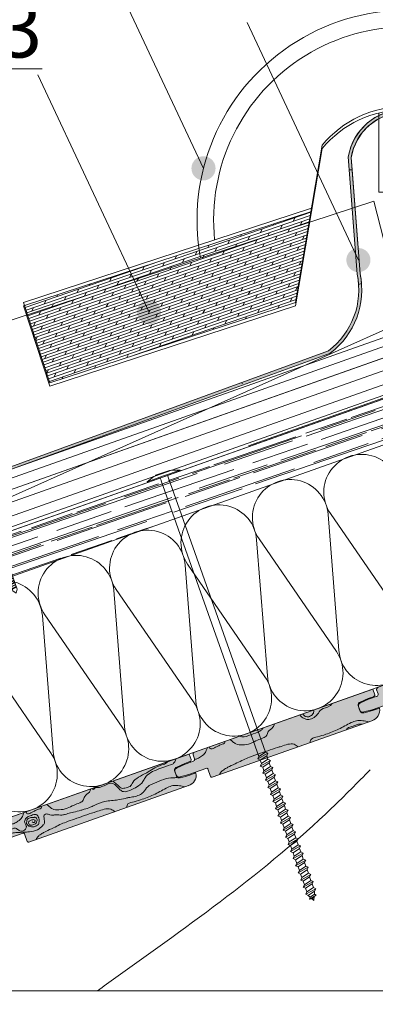
# Model space of a CAD drawing. Units: millimetres. Extents: x 554 to 769, y 34 to 208.
# Drawn here: x 653 to 669, y 106 to 150 of the extents above; entities that cross this region are included whole.
import ezdxf

# ---------------------------------------------------------------- set-up
doc = ezdxf.new("R2010")
doc.units = ezdxf.units.MM
doc.layers.get('0').update_dxf_attribs({"lineweight": 0})
doc.layers.add('CORTE', color=7, linetype='Continuous', lineweight=0, true_color=0xd75133)
doc.layers.add('ONDUTHERM', color=7, linetype='Continuous', lineweight=0, true_color=0xed8e12)
for name, color, linetype, lineweight in [('Estructura madera', 32, 'Continuous', 0), ('fijaciones', 7, 'Continuous', 0), ('ondufilm', 30, 'Continuous', 0), ('Onduline bajo teja', 1, 'Continuous', 0), ('Poliestireno extruido', 30, 'Continuous', 0), ('SECCION', 252, 'Continuous', 0), ('TEJA', 12, 'Continuous', 0)]:
    doc.layers.add(name, color=color, linetype=linetype, lineweight=lineweight)
doc.styles.add('ONDULINE', font='ISOCP')

# ---------------------------------------------------------------- blocks, each defined once
blk = doc.blocks.new('A$C0F2B6E7B')
at = {"layer": 'fijaciones', "linetype": 'ByBlock'}
for p, q in [((0.033, -0.164), (0, 0)), ((-0.343, -0.409), (0.131, -0.229)), ((-0.278, -0.311), (-0.343, -0.409)), ((-0.343, -0.409), (-0.245, -0.474)), ((-0.278, -0.311), (-0.311, -0.147)), ((-0.278, -0.311), (0.033, -0.164)), ((-0.245, -0.474), (0.065, -0.327)), ((0.033, -0.164), (0.131, -0.229)), ((0.131, -0.229), (0.065, -0.327))]:
    blk.add_line(p, q, dxfattribs=at)
blk = doc.blocks.new('A$C457374C1')
at = {"layer": 'fijaciones', "linetype": 'ByBlock', "lineweight": 0}
for p, q in [((-0.43, 0.08), (-0.765, -0.112)), ((-0.765, -0.112), (-0.008, 0.04)), ((-0.757, -0.151), (0, 0)), ((-0.032, 0.159), (-0.43, 0.08)), ((-0.354, 0.111), (-0.354, 0.111)), ((-0.351, 0.116), (0.279, 0.242)), ((-0.034, 0.171), (-0.349, 0.108)), ((-0.032, 0.159), (-0.151, 0.136)), ((-0.034, 0.171), (0.281, 0.234)), ((-0.032, 0.159), (0.367, 0.239)), ((-0.032, 0.159), (0.088, 0.183)), ((0.749, 0.191), (-0.008, 0.04)), ((0.757, 0.151), (0, 0)), ((0.284, 0.239), (0.284, 0.239)), ((0.367, 0.239), (0.749, 0.191)), ((0.757, 0.151), (0.749, 0.191)), ((0.757, 0.151), (0.757, 0.151)), ((-0.757, -0.151), (-0.765, -0.112)), ((2.391, -12.805), (-0.138, -0.16)), ((2.701, -12.658), (0.178, -0.041)), ((2.325, -12.903), (2.799, -12.723)), ((2.391, -12.805), (2.325, -12.903)), ((2.325, -12.903), (2.423, -12.968)), ((2.391, -12.805), (2.701, -12.658)), ((2.423, -12.968), (2.734, -12.821)), ((2.456, -13.132), (2.423, -12.968)), ((2.456, -13.132), (2.423, -12.968)), ((2.456, -13.132), (2.767, -12.985)), ((2.701, -12.658), (2.799, -12.723)), ((2.799, -12.723), (2.734, -12.821)), ((2.767, -12.985), (2.734, -12.821)), ((2.767, -12.985), (2.734, -12.821)), ((2.767, -12.985), (2.865, -13.05)), ((2.391, -13.23), (2.865, -13.05)), ((2.456, -13.132), (2.391, -13.23)), ((2.391, -13.23), (2.489, -13.295)), ((2.456, -13.557), (2.93, -13.377)), ((2.521, -13.459), (2.456, -13.557)), ((2.489, -13.295), (2.799, -13.148)), ((2.521, -13.459), (2.489, -13.295)), ((2.521, -13.459), (2.489, -13.295)), ((2.521, -13.459), (2.832, -13.312)), ((2.865, -13.05), (2.799, -13.148)), ((2.832, -13.312), (2.799, -13.148)), ((2.832, -13.312), (2.799, -13.148)), ((2.832, -13.312), (2.93, -13.377)), ((2.93, -13.377), (2.865, -13.475)), ((2.456, -13.557), (2.554, -13.622)), ((2.521, -13.884), (2.995, -13.704)), ((2.587, -13.786), (2.521, -13.884)), ((2.521, -13.884), (2.619, -13.949)), ((2.554, -13.622), (2.865, -13.475)), ((2.587, -13.786), (2.554, -13.622)), ((2.587, -13.786), (2.554, -13.622)), ((2.587, -13.786), (2.897, -13.639)), ((2.619, -13.949), (2.93, -13.802)), ((2.897, -13.639), (2.865, -13.475)), ((2.897, -13.639), (2.865, -13.475)), ((2.897, -13.639), (2.995, -13.704)), ((2.995, -13.704), (2.93, -13.802)), ((2.963, -13.966), (2.93, -13.802)), ((2.587, -14.21), (3.061, -14.031)), ((2.652, -14.113), (2.587, -14.21)), ((2.587, -14.21), (2.685, -14.276)), ((2.652, -14.113), (2.619, -13.949)), ((2.652, -14.113), (2.963, -13.966)), ((2.685, -14.276), (2.995, -14.129)), ((2.718, -14.44), (2.685, -14.276)), ((2.718, -14.44), (3.028, -14.293)), ((2.963, -13.966), (3.061, -14.031)), ((3.061, -14.031), (2.995, -14.129)), ((3.028, -14.293), (2.995, -14.129)), ((3.028, -14.293), (3.126, -14.357)), ((2.652, -14.537), (3.126, -14.357)), ((2.718, -14.44), (2.652, -14.537)), ((2.652, -14.537), (2.75, -14.603)), ((2.717, -14.864), (3.191, -14.684)), ((2.75, -14.603), (3.061, -14.456)), ((2.783, -14.767), (2.75, -14.603)), ((2.783, -14.767), (3.093, -14.62)), ((3.126, -14.357), (3.061, -14.456)), ((3.093, -14.62), (3.061, -14.456)), ((3.093, -14.62), (3.191, -14.684)), ((3.191, -14.684), (3.126, -14.782)), ((2.783, -14.767), (2.717, -14.864)), ((2.717, -14.864), (2.815, -14.929)), ((2.783, -15.191), (3.257, -15.011)), ((2.848, -15.093), (2.783, -15.191)), ((2.783, -15.191), (2.881, -15.256)), ((2.815, -14.929), (3.126, -14.782)), ((2.848, -15.093), (2.815, -14.929)), ((2.848, -15.093), (3.159, -14.946)), ((2.881, -15.256), (3.191, -15.109)), ((3.159, -14.946), (3.126, -14.782)), ((3.159, -14.946), (3.257, -15.011)), ((3.257, -15.011), (3.191, -15.109)), ((3.224, -15.273), (3.191, -15.109)), ((2.848, -15.518), (3.322, -15.338)), ((2.914, -15.42), (2.848, -15.518)), ((2.848, -15.518), (2.946, -15.583)), ((2.914, -15.42), (2.881, -15.256)), ((2.914, -15.42), (3.224, -15.273)), ((2.946, -15.583), (3.257, -15.436)), ((2.979, -15.747), (2.946, -15.583)), ((2.979, -15.747), (3.29, -15.6)), ((3.224, -15.273), (3.322, -15.338)), ((3.322, -15.338), (3.257, -15.436)), ((3.29, -15.6), (3.257, -15.436)), ((3.29, -15.6), (3.387, -15.665)), ((2.914, -15.845), (3.387, -15.665)), ((2.979, -15.747), (2.914, -15.845)), ((2.914, -15.845), (3.012, -15.91)), ((2.979, -16.172), (3.453, -15.992)), ((3.012, -15.91), (3.322, -15.763)), ((3.044, -16.074), (3.012, -15.91)), ((3.044, -16.074), (3.355, -15.927)), ((3.387, -15.665), (3.322, -15.763)), ((3.355, -15.927), (3.322, -15.763)), ((3.355, -15.927), (3.453, -15.992)), ((3.453, -15.992), (3.387, -16.09)), ((3.044, -16.074), (2.979, -16.172)), ((2.979, -16.172), (3.077, -16.237)), ((3.044, -16.498), (3.518, -16.319)), ((3.11, -16.401), (3.044, -16.498)), ((3.044, -16.498), (3.142, -16.564)), ((3.077, -16.237), (3.387, -16.09)), ((3.11, -16.401), (3.077, -16.237)), ((3.11, -16.401), (3.42, -16.254)), ((3.142, -16.564), (3.453, -16.417)), ((3.42, -16.254), (3.387, -16.09)), ((3.42, -16.254), (3.518, -16.319)), ((3.518, -16.319), (3.453, -16.417)), ((3.486, -16.581), (3.453, -16.417)), ((3.11, -16.825), (3.584, -16.646)), ((3.175, -16.728), (3.11, -16.825)), ((3.11, -16.825), (3.208, -16.891)), ((3.175, -16.728), (3.142, -16.564)), ((3.175, -16.728), (3.486, -16.581)), ((3.208, -16.891), (3.518, -16.744)), ((3.24, -17.055), (3.208, -16.891)), ((3.24, -17.055), (3.551, -16.908)), ((3.486, -16.581), (3.584, -16.646)), ((3.584, -16.646), (3.518, -16.744)), ((3.551, -16.908), (3.518, -16.744)), ((3.551, -16.908), (3.649, -16.972)), ((3.175, -17.152), (3.649, -16.972)), ((3.24, -17.055), (3.175, -17.152)), ((3.175, -17.152), (3.273, -17.218)), ((3.24, -17.479), (3.714, -17.299)), ((3.273, -17.218), (3.584, -17.07)), ((3.306, -17.382), (3.273, -17.218)), ((3.306, -17.382), (3.616, -17.234)), ((3.649, -16.972), (3.584, -17.07)), ((3.616, -17.234), (3.584, -17.07)), ((3.616, -17.234), (3.714, -17.299)), ((3.714, -17.299), (3.649, -17.397)), ((3.306, -17.382), (3.24, -17.479)), ((3.24, -17.479), (3.338, -17.544)), ((3.306, -17.806), (3.78, -17.626)), ((3.371, -17.708), (3.306, -17.806)), ((3.338, -17.544), (3.649, -17.397)), ((3.371, -17.708), (3.338, -17.544)), ((3.371, -17.708), (3.682, -17.561)), ((3.404, -17.871), (3.714, -17.724)), ((3.682, -17.561), (3.649, -17.397)), ((3.682, -17.561), (3.78, -17.626)), ((3.78, -17.626), (3.714, -17.724)), ((3.747, -17.888), (3.714, -17.724)), ((3.306, -17.806), (3.404, -17.871)), ((3.371, -18.133), (3.845, -17.953)), ((3.437, -18.035), (3.371, -18.133)), ((3.371, -18.133), (3.469, -18.198)), ((3.437, -18.035), (3.404, -17.871)), ((3.437, -18.035), (3.747, -17.888)), ((3.469, -18.198), (3.78, -18.051)), ((3.747, -17.888), (3.845, -17.953)), ((3.845, -17.953), (3.78, -18.051)), ((3.502, -18.786), (3.976, -18.607)), ((3.567, -18.689), (3.534, -18.525)), ((3.567, -18.689), (3.878, -18.542)), ((3.878, -18.542), (3.845, -18.378)), ((3.878, -18.542), (3.976, -18.607)), ((3.976, -18.607), (3.91, -18.705)), ((3.567, -18.689), (3.502, -18.786)), ((3.502, -18.786), (3.6, -18.852)), ((3.567, -19.113), (4.041, -18.934)), ((3.633, -19.016), (3.567, -19.113)), ((3.6, -18.852), (3.91, -18.705)), ((3.633, -19.016), (3.6, -18.852)), ((3.633, -19.016), (3.943, -18.869)), ((3.665, -19.179), (3.976, -19.032)), ((3.943, -18.869), (3.91, -18.705)), ((3.943, -18.869), (4.041, -18.934)), ((3.976, -19.032), (3.945, -19.168)), ((4.041, -18.934), (3.976, -19.032)), ((3.567, -19.113), (3.665, -19.179)), ((3.665, -19.179), (3.744, -19.269)), ((3.694, -19.345), (4.017, -19.217)), ((3.744, -19.269), (3.694, -19.345)), ((3.694, -19.345), (3.82, -19.357)), ((3.744, -19.269), (3.945, -19.168)), ((3.82, -19.357), (3.923, -19.267)), ((3.82, -19.357), (3.886, -19.433)), ((3.923, -19.267), (3.886, -19.433)), ((4.017, -19.217), (3.923, -19.267)), ((3.945, -19.168), (4.017, -19.217))]:
    blk.add_line(p, q, dxfattribs=at)
for centre, radius, start, end in [((-0.458, -0.197), 0.324, 66.4041, 70.2937), ((0.475, 0.006), 0.301, 174.3768, 188.8926), ((0.475, 0.006), 0.301, 130.6846, 135.0128), ((-0.427, -0.183), 0.29, 4.4877, 30.5756)]:
    blk.add_arc(centre, radius, start, end, dxfattribs=at)
for centre, start_param, end_param in [((-0.35, 0.112), -0.44518, 1.125616), ((-0.35, 0.112), 1.125616, 2.696412), ((0.28, 0.238), 4.267209, 5.838005), ((0.28, 0.238), 2.696412, 4.267209)]:
    blk.add_ellipse(centre, major_axis=(-0.00244, 0.00325), ratio=1, start_param=start_param, end_param=end_param, dxfattribs=at)
at = {"layer": 'fijaciones', "lineweight": 0}
blk.add_blockref('A$C0F2B6E7B', (3.78, -18.051), dxfattribs=at)
blk = doc.blocks.new('A$C47B15999')
at = {"layer": 'fijaciones', "lineweight": 0}
h = blk.add_hatch(color=1, dxfattribs=at)
h.paths.add_polyline_path([(-0.477, 6.654), (0.466, 6.654, 0.046529)])
h.paths.add_polyline_path([(0.494, 6.53, 0.214639), (0.494, 6.652, 0.001431), (0.466, 6.654), (-0.477, 6.654, 0.001429), (-0.506, 6.652, 0.181129), (-0.506, 6.53), (-0.616, 6.177), (0.595, 6.176)])
h.paths.add_polyline_path([(0.928, 6.176), (-0.928, 6.177), (-0.929, 6.166), (0.929, 6.166)])
h.paths.add_polyline_path([(0.929, 6.166), (-0.929, 6.166), (-1.1, 5.925), (1.1, 5.925)])
h.paths.add_polyline_path([(1.1, 5.925), (1.1, 5.925), (-1.1, 5.925), (-1.1, 5.9), (1.1, 5.9)])
for p, q in [((-0.506, 6.53), (-0.616, 6.177)), ((-0.506, 6.652), (-0.506, 6.652)), ((-0.477, 6.654), (0.466, 6.654)), ((0.494, 6.652), (0.494, 6.652)), ((0.595, 6.176), (0.494, 6.53)), ((-0.929, 6.166), (-1.1, 5.925)), ((-0.928, 6.177), (-0.929, 6.166)), ((-0.929, 6.166), (0.929, 6.166)), ((-0.928, 6.177), (0.928, 6.176)), ((0.929, 6.166), (0.928, 6.176)), ((0.929, 6.166), (1.1, 5.925)), ((1.1, 5.925), (-1.1, 5.925)), ((-1.1, 5.925), (-1.1, 5.9)), ((1.1, 5.9), (-1.1, 5.9)), ((-0.1, 0.828), (-0.1, 5.9)), ((0.099, 0.828), (0.1, 5.9)), ((1.1, 5.925), (1.1, 5.9)), ((-0.101, 2.942), (0.099, 2.972)), ((-0.101, 2.841), (0.099, 2.87)), ((-0.101, 2.74), (0.099, 2.769)), ((-0.101, 2.638), (0.099, 2.668)), ((-0.098, 2.922), (0.099, 2.951)), ((-0.098, 2.821), (0.099, 2.85)), ((-0.098, 2.72), (0.099, 2.749)), ((-0.098, 2.619), (0.099, 2.648)), ((-0.101, 2.537), (0.099, 2.567)), ((-0.101, 2.436), (0.099, 2.466)), ((-0.101, 2.335), (0.099, 2.365)), ((-0.101, 2.234), (0.099, 2.264)), ((-0.098, 2.518), (0.099, 2.547)), ((-0.098, 2.417), (0.099, 2.446)), ((-0.098, 2.315), (0.099, 2.345)), ((-0.098, 2.214), (0.099, 2.244)), ((-0.101, 2.133), (0.099, 2.163)), ((-0.101, 2.032), (0.099, 2.062)), ((-0.101, 1.931), (0.099, 1.961)), ((-0.101, 1.83), (0.099, 1.859)), ((-0.101, 1.729), (0.099, 1.758)), ((-0.098, 2.113), (0.099, 2.143)), ((-0.098, 2.012), (0.099, 2.041)), ((-0.098, 1.911), (0.099, 1.94)), ((-0.098, 1.81), (0.099, 1.839)), ((-0.098, 1.709), (0.099, 1.738)), ((-0.101, 1.627), (0.099, 1.657)), ((-0.101, 1.526), (0.099, 1.556)), ((-0.101, 1.425), (0.099, 1.455)), ((-0.101, 1.324), (0.099, 1.354)), ((-0.098, 1.608), (0.099, 1.637)), ((-0.098, 1.507), (0.099, 1.536)), ((-0.098, 1.406), (0.099, 1.435)), ((-0.098, 1.304), (0.099, 1.334)), ((-0.101, 1.223), (0.099, 1.253)), ((-0.101, 1.122), (0.099, 1.152)), ((-0.101, 1.021), (0.099, 1.051)), ((-0.101, 0.92), (0.099, 0.95)), ((-0.098, 1.203), (0.099, 1.233)), ((-0.098, 1.102), (0.099, 1.132)), ((-0.098, 1.001), (0.099, 1.03)), ((-0.098, 0.9), (0.099, 0.929)), ((-0.001, 0.676), (-0.101, 0.828)), ((-0.001, 0.676), (0.099, 0.828))]:
    blk.add_line(p, q, dxfattribs=at)
for centre, radius, start, end in [((-0.343, 6.591), 0.173, 159.4695, 200.536), ((-0.005, 1.603), 5.074, 84.3469, 95.6582), ((0.36, 6.591), 0.148, 335.7745, 24.231)]:
    blk.add_arc(centre, radius, start, end, dxfattribs=at)
blk = doc.blocks.new('A$C620E031F')
at = {"lineweight": -3, "true_color": 0xe3b196}
h = blk.add_hatch(color=31, dxfattribs=at)
h.dxf.hatch_style = 1
h.paths.add_polyline_path([(21.41, -5.045), (20.233, -5.461, 0.379448), (20.178, -5.577), (20.241, -5.756, -0.426676), (20.181, -5.862), (19.819, -5.99), (19.466, -6.149, 0.39427), (19.374, -6.304), (19.438, -6.486, 0.39427), (19.608, -6.548), (19.981, -6.45), (20.773, -6.172, -0.471685), (20.836, -6.208), (20.949, -6.528, 0.370664), (21.022, -6.561), (21.41, -6.424)])
at = {"layer": 'ONDUTHERM'}
h = blk.add_hatch(dxfattribs=at)
h.set_pattern_fill('AR-RROOF', color=112, scale=0.025, angle=19, style=0)
h.paths.add_polyline_path([(18.723, 4.612, -0.07872), (19.216, 4.786), (21.41, 5.563), (21.41, 7.579), (0, 0), (0.634, -1.791), (2.979, -0.961, -0.07872), (3.472, -0.787), (6.128, 0.154, -0.07872), (6.621, 0.328), (9.277, 1.268, -0.07872), (9.769, 1.443), (12.425, 2.383, -0.07872), (12.918, 2.557), (15.574, 3.497, -0.07872), (16.067, 3.672)])
at = {"layer": 'ONDUTHERM', "true_color": 0xe3b196}
h = blk.add_hatch(color=31, dxfattribs=at)
h.dxf.hatch_style = 1
h.paths.add_polyline_path([(20.011, -6.919, 0.358121), (20.301, -6.375), (19.994, -6.484), (19.62, -6.582, -0.39427), (19.45, -6.52), (19.362, -6.27, -0.39427), (19.454, -6.115), (19.807, -5.956), (20.033, -5.876, 0.499113), (20.086, -5.769), (20.006, -5.542), (12.145, -8.324, 0.41539), (12.093, -8.452), (12.15, -8.612, -0.40186), (12.108, -8.72), (11.73, -8.853), (11.378, -9.012, 0.39427), (11.286, -9.167), (11.35, -9.349, 0.39427), (11.519, -9.412), (11.893, -9.313), (12.685, -9.035, -0.368845), (12.742, -9.056), (12.861, -9.392, 0.402342), (12.94, -9.422)])
h = blk.add_hatch(color=31, dxfattribs=at)
h.dxf.hatch_style = 1
h.paths.add_polyline_path([(11.923, -9.782, 0.358121), (12.213, -9.238), (11.905, -9.347), (11.531, -9.446, -0.39427), (11.362, -9.383), (11.274, -9.133, -0.39427), (11.366, -8.978), (11.718, -8.819), (11.944, -8.739, 0.499113), (11.998, -8.632), (11.918, -8.405), (4.057, -11.188, 0.41539), (4.005, -11.315), (4.062, -11.475, -0.40186), (4.019, -11.583), (3.642, -11.716), (3.29, -11.875, 0.39427), (3.198, -12.03), (3.262, -12.212, 0.39427), (3.431, -12.275), (3.805, -12.176), (4.597, -11.898, -0.368845), (4.654, -11.919), (4.773, -12.255, 0.402342), (4.852, -12.285)])
at = {"layer": 'ONDUTHERM', "color": 112}
blk.add_line((0, 0), (21.41, 7.579), dxfattribs=at)
at = {"layer": 'ONDUTHERM', "linetype": 'Continuous'}
for p, q in [((21.185, 3.275), (21.41, 0.423)), ((21.41, 3.142), (21.292, 3.313)), ((21.41, -2.559), (18.143, 2.199)), ((18.036, 2.161), (18.51, -3.841)), ((14.887, 1.046), (15.361, -4.956)), ((18.402, -3.879), (14.995, 1.084)), ((11.738, -0.069), (12.212, -6.071)), ((15.254, -4.994), (11.846, -0.031)), ((8.59, -1.183), (9.063, -7.185)), ((12.105, -6.108), (8.697, -1.145)), ((5.441, -2.298), (5.915, -8.3)), ((8.956, -7.223), (5.548, -2.26)), ((2.292, -3.412), (2.603, -7.354)), ((5.807, -8.338), (2.4, -3.374))]:
    blk.add_line(p, q, dxfattribs=at)
at = {"layer": 'ONDUTHERM', "color": 112, "linetype": 'Continuous'}
for points in [[(21.41, 7.579), (0, 0)], [(0.634, -1.791), (21.41, 5.563)]]:
    blk.add_lwpolyline(points, dxfattribs=at)
at = {"layer": 'ONDUTHERM', "color": 112}
for points in [[(21.41, 5.563), (21.41, 7.579)], [(0, 0), (0, 0), (0.634, -1.791)]]:
    blk.add_lwpolyline(points, dxfattribs=at)
at = {"layer": 'ONDUTHERM'}
for points in [[(21.41, -5.045), (21.41, 5.563)], [(0.634, -1.791), (0.968, -2.734), (0.025, -3.067)], [(0.025, -3.067), (0.526, -4.481), (1.468, -4.148)], [(1.468, -4.148), (3.971, -11.218)]]:
    blk.add_lwpolyline(points, dxfattribs=at)
at = {"layer": 'ONDUTHERM', "color": 12, "linetype": 'Continuous'}
blk.add_lwpolyline([(21.41, -5.045), (3.971, -11.218)], dxfattribs=at)
at = {"layer": 'ONDUTHERM', "color": 12}
for points in [[(21.41, -5.045), (20.233, -5.461)], [(21.41, -6.106), (21.41, -5.045)], [(20.006, -5.542), (12.145, -8.324)], [(20.092, -5.786), (20.006, -5.542)], [(20.006, -5.542), (20.092, -5.786)], [(20.178, -5.577), (20.241, -5.756)], [(19.454, -6.115), (19.807, -5.956)], [(19.466, -6.149), (19.819, -5.99)], [(20.033, -5.876), (19.807, -5.956)], [(20.033, -5.876), (19.807, -5.956)], [(20.196, -5.856), (19.819, -5.99)], [(19.362, -6.27), (19.45, -6.52)], [(19.362, -6.27), (19.426, -6.452)], [(19.374, -6.304), (19.438, -6.486)], [(19.608, -6.548), (19.981, -6.45)], [(19.62, -6.582), (19.994, -6.484)], [(19.981, -6.45), (20.775, -6.171)], [(19.994, -6.484), (20.301, -6.375)], [(20.83, -6.193), (20.949, -6.528)], [(21.022, -6.561), (21.41, -6.424)], [(12.934, -9.424), (20.011, -6.919)], [(11.918, -8.405), (4.057, -11.188)], [(12.004, -8.649), (11.918, -8.405)], [(11.918, -8.405), (12.004, -8.649)], [(12.089, -8.44), (12.153, -8.619)], [(11.366, -8.978), (11.718, -8.819)], [(11.378, -9.012), (11.73, -8.853)], [(11.944, -8.739), (11.718, -8.819)], [(11.944, -8.739), (11.718, -8.819)], [(12.108, -8.72), (11.73, -8.853)], [(11.893, -9.313), (12.687, -9.034)], [(12.742, -9.056), (12.861, -9.392)], [(11.274, -9.133), (11.362, -9.383)], [(11.274, -9.133), (11.338, -9.315)], [(11.286, -9.167), (11.35, -9.349)], [(11.519, -9.412), (11.893, -9.313)], [(11.531, -9.446), (11.905, -9.347)], [(11.905, -9.347), (12.213, -9.238)], [(4.845, -12.287), (11.923, -9.782)], [(3.29, -11.875), (3.642, -11.716)], [(4.019, -11.583), (3.642, -11.716)], [(4.001, -11.303), (4.065, -11.482)], [(3.198, -12.03), (3.262, -12.212)], [(3.805, -12.176), (4.599, -11.897)], [(4.654, -11.919), (4.773, -12.255)], [(3.431, -12.275), (3.805, -12.176)]]:
    blk.add_lwpolyline(points, dxfattribs=at)
at = {"layer": 'ONDUTHERM', "color": 12, "lineweight": -3}
blk.add_lwpolyline([(21.41, -5.045), (21.41, -6.424)], dxfattribs=at)
at = {"layer": 'ONDUTHERM', "linetype": 'Continuous'}
for centre, start, end in [((22.668, 4.259), 138.9101, 214.4931), ((19.52, 3.144), 4.493, 214.4931), ((16.371, 2.03), 4.493, 214.4931), ((13.222, 0.915), 4.493, 214.4931), ((10.074, -0.2), 4.493, 214.4931), ((6.925, -1.314), 4.493, 214.4931), ((3.776, -2.429), 4.493, 214.4931), ((0.627, -3.543), 4.493, 88.7678), ((17.026, -4.825), 184.493, 34.4931), ((20.175, -3.71), 184.493, 317.697), ((13.877, -5.94), 184.493, 34.4931), ((10.728, -7.054), 184.493, 34.4931), ((7.58, -8.169), 184.493, 34.4931), ((4.431, -9.283), 249.2439, 34.4931)]:
    blk.add_arc(centre, 1.67, start, end, dxfattribs=at)
at = {"layer": 'ONDUTHERM', "color": 12}
for centre, radius, start, end in [((20.271, -5.551), 0.0968, 106.1664, 203.0497), ((20.019, -5.802), 0.0748, 280.2036, 12.685), ((20.161, -5.78), 0.0838, 284.2448, 16.6719), ((19.491, -6.242), 0.132, 106.3117, 192.383), ((19.503, -6.276), 0.132, 106.3117, 192.383), ((19.557, -6.426), 0.132, 206.6032, 292.6745), ((19.825, -6.47), 0.486, 286.453, 11.0534), ((20.79, -6.216), 0.0469, 9.4805, 108.2056), ((19.569, -6.46), 0.132, 206.6032, 292.6745), ((21.005, -6.503), 0.0611, 194.0029, 286.335), ((11.931, -8.665), 0.0748, 280.2036, 12.685), ((12.182, -8.414), 0.0968, 106.1664, 203.0497), ((12.072, -8.643), 0.0838, 284.2448, 16.6719), ((11.403, -9.105), 0.132, 106.3117, 192.383), ((11.415, -9.139), 0.132, 106.3117, 192.383), ((12.701, -9.079), 0.0469, 9.4805, 108.2056), ((11.468, -9.29), 0.132, 206.6032, 292.6745), ((11.48, -9.324), 0.132, 206.6032, 292.6745), ((11.737, -9.334), 0.486, 286.453, 11.0534), ((12.916, -9.366), 0.0611, 194.0029, 286.335), ((4.094, -11.277), 0.0968, 106.1664, 203.0497), ((3.984, -11.507), 0.0838, 284.2448, 16.6719), ((3.327, -12.002), 0.132, 106.3117, 192.383), ((4.613, -11.942), 0.0469, 9.4805, 108.2056), ((3.38, -12.153), 0.132, 206.6032, 292.6745), ((4.828, -12.229), 0.0611, 194.0029, 286.335)]:
    blk.add_arc(centre, radius, start, end, dxfattribs=at)
at = {"layer": 'ONDUTHERM', "color": 32, "true_color": 0xcc6600}
for points, knots in [([(16.791, -6.68), (16.848, -6.746), (16.945, -6.842), (17.243, -6.922), (17.551, -6.738), (17.733, -6.365), (18.045, -6.363), (18.189, -6.218), (18.216, -6.175)], [0.102125, 0.102125, 0.102125, 0.102125, 0.358014, 0.510755, 0.992459, 1.280587, 1.677933, 1.820672, 1.820672, 1.820672, 1.820672]), ([(16.925, -6.632), (16.949, -6.671), (17.005, -6.739), (17.157, -6.782), (17.283, -6.721), (17.388, -6.63), (17.414, -6.54), (17.407, -6.473), (17.405, -6.462)], [0.0943794, 0.0943794, 0.0943794, 0.0943794, 0.227595, 0.3600397, 0.5294056, 0.6232911, 0.7718407, 0.8014891, 0.8014891, 0.8014891, 0.8014891]), ([(17.252, -7.896), (17.25, -7.832), (17.285, -7.701), (17.622, -7.643), (18.002, -7.513), (18.518, -7.325), (18.931, -7.064), (19.295, -6.912), (19.557, -6.932), (19.737, -6.962), (19.811, -6.99)], [0.332763, 0.332763, 0.332763, 0.332763, 0.533274, 0.820631, 1.198656, 1.806709, 2.42905, 2.675356, 2.963624, 3.205968, 3.205968, 3.205968, 3.205968]), ([(13.721, -7.767), (13.76, -7.798), (13.843, -7.866), (14.002, -8), (14.292, -8.008), (14.619, -7.96), (14.903, -7.786), (15.154, -7.714), (15.353, -7.599), (15.378, -7.359), (15.601, -7.273), (15.656, -7.131), (15.665, -7.078)], [0.195645, 0.195645, 0.195645, 0.195645, 0.346193, 0.516948, 0.803318, 1.169102, 1.507316, 1.778377, 1.96791, 2.142385, 2.429119, 2.582292, 2.582292, 2.582292, 2.582292]), ([(14.141, -7.618), (14.207, -7.636), (14.408, -7.671), (14.72, -7.489), (15.055, -7.428), (15.16, -7.284), (15.182, -7.249)], [0.146867, 0.146867, 0.146867, 0.146867, 0.346316, 0.765116, 1.176935, 1.296931, 1.296931, 1.296931, 1.296931]), ([(19.532, -7.089), (19.519, -7.085), (19.456, -7.073), (19.356, -7.093), (19.209, -7.149), (19.077, -7.193), (18.942, -7.234), (18.876, -7.274), (18.858, -7.318), (18.855, -7.328)], [2.0576414, 2.0576414, 2.0576414, 2.0576414, 2.1003007, 2.2592168, 2.345017, 2.5770168, 2.6723502, 2.769823, 2.7997517, 2.7997517, 2.7997517, 2.7997517]), ([(12.156, -8.644), (12.2, -8.633), (12.306, -8.601), (12.467, -8.499), (12.616, -8.387), (12.671, -8.241), (12.7, -8.169), (12.711, -8.126), (12.711, -8.124)], [0.1046402, 0.1046402, 0.1046402, 0.1046402, 0.2396189, 0.4375015, 0.6769193, 0.7714766, 0.9011442, 0.9071163, 0.9071163, 0.9071163, 0.9071163]), ([(12.809, -8.09), (12.809, -8.092), (12.813, -8.11), (12.822, -8.147), (12.923, -8.217), (13.035, -8.11), (13.174, -8.062), (13.268, -8.011), (13.372, -7.963), (13.488, -7.946), (13.487, -7.879), (13.481, -7.851)], [0.1658763, 0.1658763, 0.1658763, 0.1658763, 0.1748152, 0.2193532, 0.2777613, 0.500661, 0.57371, 0.7285373, 0.8137266, 0.9315149, 1.0084783, 1.0084783, 1.0084783, 1.0084783]), ([(13.252, -9.312), (13.263, -9.283), (13.298, -9.213), (13.403, -9.11), (13.543, -9.032), (13.747, -8.914), (14.008, -8.815), (14.293, -8.652), (14.604, -8.527), (15.109, -8.357), (15.572, -8.179), (16.097, -8.032), (16.441, -7.882), (16.665, -8.038), (16.72, -8.084)], [0.368065, 0.368065, 0.368065, 0.368065, 0.463078, 0.609924, 0.795147, 0.944966, 1.315879, 1.630552, 1.926573, 2.320663, 3.232031, 3.39644, 3.980965, 4.18955, 4.18955, 4.18955, 4.18955]), ([(7.66, -9.912), (7.66, -9.955), (7.673, -10.011), (7.782, -9.865), (7.941, -9.902), (8.079, -9.823), (8.268, -9.77), (8.458, -9.638), (8.706, -9.785), (8.824, -9.966), (9.074, -10.121), (9.351, -9.982), (9.643, -9.852), (9.867, -9.675), (9.977, -9.396), (10.217, -9.205), (10.482, -9.095), (10.778, -8.997), (10.981, -8.903), (11.175, -8.865), (11.247, -8.783), (11.315, -8.709), (11.326, -8.636), (11.328, -8.614)], [0.120731, 0.120731, 0.120731, 0.120731, 0.236224, 0.365731, 0.487416, 0.697382, 0.815133, 1.086472, 1.310832, 1.574209, 1.751849, 2.132388, 2.385119, 2.745419, 2.937526, 3.270262, 3.624845, 3.798912, 4.20336, 4.305752, 4.367604, 4.525276, 4.590975, 4.590975, 4.590975, 4.590975]), ([(8.56, -9.593), (8.582, -9.614), (8.659, -9.686), (8.778, -9.792), (8.936, -9.944), (9.147, -9.889), (9.354, -9.838), (9.439, -9.59), (9.702, -9.411), (10.111, -9.197), (10.476, -8.947), (10.807, -8.858), (10.943, -8.783), (10.98, -8.737)], [0.136287, 0.136287, 0.136287, 0.136287, 0.226999, 0.45293, 0.628786, 0.82979, 1.063124, 1.217099, 1.563811, 1.974663, 2.625523, 2.845348, 3.032394, 3.032394, 3.032394, 3.032394]), ([(3.716, -12.145), (3.757, -12.075), (3.834, -11.946), (4.06, -11.902), (4.324, -11.854), (4.631, -11.858), (4.979, -11.827), (5.258, -11.763), (5.399, -11.609), (5.492, -11.529), (5.554, -11.419), (5.52, -11.307), (5.527, -11.211), (5.494, -11.135), (5.539, -11.06), (5.649, -11.03), (5.765, -11.09), (5.911, -11.11), (6.083, -11.059), (6.268, -11.114), (6.481, -11.06), (6.648, -11.007), (6.883, -10.963), (7.081, -10.897), (7.33, -10.834), (7.529, -10.764), (7.821, -10.626), (8.126, -10.478), (8.488, -10.466), (8.788, -10.422), (9.037, -10.373), (9.269, -10.313), (9.482, -10.297), (9.712, -10.226), (9.863, -10.119), (9.997, -9.969), (10.088, -9.802), (10.515, -9.658), (10.884, -9.424), (11.281, -9.453), (11.379, -9.435), (11.402, -9.43)], [0, 0, 0, 0, 0.230978, 0.427621, 0.650993, 1.049655, 1.335675, 1.711447, 1.856419, 1.9521, 2.082861, 2.201955, 2.286069, 2.374437, 2.427719, 2.525998, 2.679894, 2.809144, 2.956529, 3.207762, 3.359836, 3.603261, 3.737351, 4.07345, 4.229967, 4.507461, 4.704781, 5.202091, 5.499342, 5.782784, 6.109808, 6.261113, 6.502602, 6.745477, 6.974164, 7.046589, 7.352002, 7.502754, 8.36994, 8.6003, 8.671171, 8.671171, 8.671171, 8.671171]), ([(5.633, -10.63), (5.672, -10.661), (5.755, -10.729), (5.913, -10.863), (6.204, -10.871), (6.531, -10.823), (6.815, -10.649), (7.066, -10.577), (7.265, -10.462), (7.29, -10.223), (7.513, -10.136), (7.568, -9.994), (7.577, -9.942)], [0.195645, 0.195645, 0.195645, 0.195645, 0.346193, 0.516948, 0.803318, 1.169102, 1.507316, 1.778377, 1.96791, 2.142385, 2.429119, 2.582292, 2.582292, 2.582292, 2.582292]), ([(9.164, -10.759), (9.162, -10.695), (9.196, -10.564), (9.534, -10.506), (9.914, -10.376), (10.43, -10.188), (10.843, -9.927), (11.206, -9.775), (11.468, -9.795), (11.648, -9.825), (11.723, -9.853)], [0.332763, 0.332763, 0.332763, 0.332763, 0.533274, 0.820631, 1.198656, 1.806709, 2.42905, 2.675356, 2.963624, 3.205968, 3.205968, 3.205968, 3.205968]), ([(4.721, -10.953), (4.721, -10.956), (4.725, -10.973), (4.734, -11.01), (4.835, -11.08), (4.947, -10.973), (5.085, -10.925), (5.18, -10.874), (5.284, -10.826), (5.4, -10.809), (5.399, -10.742), (5.393, -10.715)], [0.1658763, 0.1658763, 0.1658763, 0.1658763, 0.1748152, 0.2193532, 0.2777613, 0.500661, 0.57371, 0.7285373, 0.8137266, 0.9315149, 1.0084783, 1.0084783, 1.0084783, 1.0084783]), ([(5.164, -12.175), (5.175, -12.146), (5.21, -12.076), (5.314, -11.973), (5.454, -11.895), (5.659, -11.777), (5.92, -11.678), (6.205, -11.515), (6.516, -11.39), (7.021, -11.22), (7.483, -11.043), (8.009, -10.895), (8.352, -10.745), (8.577, -10.901), (8.632, -10.947)], [0.368065, 0.368065, 0.368065, 0.368065, 0.463078, 0.609924, 0.795147, 0.944966, 1.315879, 1.630552, 1.926573, 2.320663, 3.232031, 3.39644, 3.980965, 4.18955, 4.18955, 4.18955, 4.18955]), ([(4.068, -11.507), (4.112, -11.496), (4.218, -11.464), (4.379, -11.362), (4.528, -11.25), (4.583, -11.104), (4.611, -11.033), (4.623, -10.989), (4.623, -10.987)], [0.1046402, 0.1046402, 0.1046402, 0.1046402, 0.2396189, 0.4375015, 0.6769193, 0.7714766, 0.9011442, 0.9071163, 0.9071163, 0.9071163, 0.9071163]), ([(3.599, -12.063), (3.565, -12.098), (3.51, -12.153), (3.511, -12.225), (3.514, -12.253)], [0, 0, 0, 0, 0.1370792, 0.2185345, 0.2185345, 0.2185345, 0.2185345]), ([(3.699, -12.204), (3.7, -12.195), (3.705, -12.164), (3.717, -12.134), (3.725, -12.114)], [0.14617397, 0.14617397, 0.14617397, 0.14617397, 0.17416257, 0.24058897, 0.24058897, 0.24058897, 0.24058897])]:
    blk.add_open_spline(points, degree=3, knots=knots, dxfattribs=at)
blk.add_spline([(3.598, -12.074), (3.717, -11.901), (4.002, -11.768), (4.254, -11.678), (4.353, -11.725), (4.414, -11.775), (4.497, -11.81), (4.595, -11.792), (4.736, -11.606), (4.726, -11.577), (4.695, -11.49), (4.657, -11.383), (4.683, -11.303), (4.782, -11.181), (4.958, -11.108), (5.071, -11.073), (5.139, -11.065), (5.202, -11.087), (5.245, -11.132), (5.28, -11.217), (5.299, -11.27), (5.3, -11.335), (5.293, -11.436), (5.268, -11.505), (5.224, -11.537), (5.17, -11.567), (5.134, -11.59), (5.076, -11.611), (5.019, -11.62), (4.965, -11.607), (4.91, -11.588), (4.848, -11.583), (4.808, -11.548), (4.767, -11.508), (4.742, -11.468), (4.741, -11.419), (4.761, -11.368), (4.759, -11.347), (4.779, -11.296), (4.821, -11.244), (4.908, -11.213), (4.963, -11.199), (5.077, -11.196), (5.124, -11.191), (5.178, -11.237), (5.218, -11.288), (5.189, -11.391), (5.166, -11.448), (5.102, -11.498), (4.941, -11.539), (4.907, -11.535), (4.869, -11.504), (4.834, -11.451), (4.843, -11.399), (4.86, -11.371), (4.923, -11.333), (4.981, -11.312), (5.108, -11.316), (5.125, -11.365), (5.074, -11.421), (4.996, -11.4)], degree=3, dxfattribs=at)
blk.add_open_spline([(3.417, -11.999), (3.35, -12.043), (3.283, -12.086), (3.237, -12.14)], degree=3, dxfattribs=at)

msp = doc.modelspace()

# ---------------------------------------------------------------- hatches: boundary and pattern name
h = msp.add_hatch(color=256)
edge = h.paths.add_edge_path()
edge.add_arc((661.366, 143.044), 0.532, 0, 360)
h = msp.add_hatch(color=256)
edge = h.paths.add_edge_path()
edge.add_arc((668.194, 138.999), 0.532, 0, 360)
h = msp.add_hatch(color=256)
edge = h.paths.add_edge_path()
edge.add_arc((658.966, 136.7), 0.532, 0, 360)
at = {"layer": 'ondufilm'}
h = msp.add_hatch(color=256, dxfattribs=at)
h.dxf.hatch_style = 1
h.paths.add_polyline_path([(667.793, 142.977), (667.75, 143.547), (667.862, 143.987), (668.041, 144.381), (668.265, 144.711), (668.591, 145.045), (668.924, 145.283), (669.326, 145.476), (669.767, 145.595), (670.187, 145.631), (670.612, 145.595), (671.044, 145.478), (671.433, 145.294), (671.795, 145.035), (672.087, 144.738), (672.277, 144.475), (672.32, 144.405), (672.511, 143.993), (672.624, 143.547), (672.56, 142.306), (672.431, 142.306), (672.496, 143.527), (672.396, 143.929), (672.225, 144.309), (672.012, 144.625), (671.674, 144.967), (671.376, 145.177), (670.99, 145.359), (670.588, 145.467), (670.187, 145.501), (669.805, 145.47), (669.377, 145.356), (669.042, 145.202), (668.643, 144.919), (668.372, 144.636), (668.148, 144.306), (667.975, 143.916), (667.879, 143.527), (667.921, 142.977)])
h = msp.add_hatch(color=256, dxfattribs=at)
h.dxf.hatch_style = 1
h.paths.add_polyline_path([(667.793, 142.977), (668.14, 138.379), (668.168, 138.229), (668.177, 138.168), (668.188, 138.084), (668.196, 138.012), (668.201, 137.955), (668.204, 137.921), (668.331, 137.969), (668.326, 138.025), (668.319, 138.092), (668.309, 138.167), (668.3, 138.232), (668.293, 138.274), (668.283, 138.33), (668.27, 138.395), (667.921, 142.977)])
h = msp.add_hatch(dxfattribs=at)
h.set_pattern_fill('DOLMIT', color=22, scale=0.02, angle=19)
h.paths.add_polyline_path([(665.425, 137.132), (666.022, 140.658), (653.607, 136.591), (654.592, 133.583)])
h.paths.add_polyline_path([(666.022, 140.658), (666.102, 141.13), (661.165, 139.512, 0.011569), (661.233, 139.089)])
h.paths.add_polyline_path([(661.165, 139.512), (653.475, 136.993), (653.607, 136.591), (661.233, 139.089, -0.011569)])
h = msp.add_hatch(color=256, dxfattribs=at)
h.dxf.hatch_style = 1
h.paths.add_polyline_path([(668.331, 137.969), (668.204, 137.921, -0.111167), (667.982, 136.459), (668.121, 136.459, 0.110264)])
h = msp.add_hatch(color=256, dxfattribs=at)
h.dxf.hatch_style = 1
h.paths.add_polyline_path([(666.879, 135), (652.546, 129.758), (652.578, 129.663), (666.957, 134.896, 0.142007), (668.121, 136.459), (667.982, 136.459, -0.138479)])

# ---------------------------------------------------------------- linework, layer by layer
for p, q in [((656.458, 153.516, -16810.643), (661.366, 143.044, -11575.473)), ((663.287, 149.471, -3118.761), (668.194, 138.999, 2116.409)), ((654.059, 147.172, -5235.153), (658.966, 136.7, 0.017))]:
    msp.add_line(p, q)
at = {"layer": 'Estructura madera'}
msp.add_open_spline([(656.69, 106.774), (656.96, 106.968), (660.51, 109.519), (664.768, 112.498), (668.153, 115.95), (668.713, 116.522)], degree=3, knots=[129.435405, 129.435405, 129.435405, 129.435405, 130.433339, 142.527305, 144.928598, 144.928598, 144.928598, 144.928598], dxfattribs=at)
at = {"layer": 'ondufilm'}
for p, q in [((667.75, 143.547, -11575.473), (668.14, 138.379, 4511.415)), ((667.75, 143.547, -11575.473), (668.14, 138.379, 4511.415)), ((667.879, 143.527, -11575.473), (668.27, 138.395, 4526.437)), ((667.879, 143.527, -11575.473), (668.27, 138.395, 4526.437))]:
    msp.add_line(p, q, dxfattribs=at)
at = {"layer": 'ondufilm', "color": 22, "linetype": 'Continuous'}
for points in [[(666.6, 144.071), (666.6, 144.071), (665.425, 137.132), (654.592, 133.583), (653.432, 137.125), (666.128, 141.285), (666.6, 144.071, -0.221491), (670.231, 145.779)], [(666.6, 143.924), (666.6, 143.924), (665.425, 136.985), (654.592, 133.436), (653.432, 136.979), (666.128, 141.138), (666.6, 143.924, -0.221491), (670.231, 145.632)]]:
    msp.add_lwpolyline(points, format="xyb", dxfattribs=at)
at = {"layer": 'ondufilm'}
for points in [[(667.793, 142.977), (667.75, 143.547), (667.862, 143.987), (668.041, 144.381), (668.265, 144.711), (668.591, 145.045), (668.924, 145.283), (669.326, 145.476)], [(669.042, 145.202), (668.643, 144.919), (668.372, 144.636), (668.148, 144.306), (667.975, 143.916), (667.879, 143.527), (667.921, 142.977), (667.793, 142.977)], [(667.793, 142.977), (668.14, 138.379), (668.168, 138.229), (668.177, 138.168), (668.188, 138.084), (668.196, 138.012), (668.201, 137.955), (668.204, 137.921), (668.331, 137.969), (668.326, 138.025), (668.319, 138.092), (668.309, 138.167), (668.3, 138.232), (668.293, 138.274), (668.283, 138.33), (668.27, 138.395), (667.921, 142.977), (667.793, 142.977)], [(663.05, 133.559), (663.078, 133.559)]]:
    msp.add_lwpolyline(points, dxfattribs=at)
at = {"layer": 'ondufilm', "elevation": 4552.399}
msp.add_lwpolyline([(666.957, 134.896), (652.578, 129.663), (652.546, 129.758), (666.879, 135)], dxfattribs=at)
at = {"layer": 'ondufilm'}
for centre, radius, start, end in [((670.187, 143.165, -11575.473), 2.467, 8.9163, 171.0837), ((670.187, 143.165, -11575.473), 2.337, 8.9163, 171.0837), ((670.187, 143.165, -11575.473), 2.337, 8.9163, 171.0837), ((664.846, 137.683, 4470.432), 3.366, 307.1392, 11.9286), ((664.846, 137.683, 4470.432), 3.366, 307.1392, 11.9286), ((664.843, 137.685, 4552.399), 3.499, 307.1574, 11.7118), ((664.843, 137.685, 4552.399), 3.499, 307.1574, 11.7118)]:
    msp.add_arc(centre, radius, start, end, dxfattribs=at)
at = {"layer": 'Onduline bajo teja'}
for p, q in [((606.749, 113.042), (670.231, 135.514)), ((670.231, 135.017), (606.906, 112.6)), ((606.906, 112.6), (670.231, 135.017)), ((670.231, 134.455), (607.082, 112.1)), ((607.275, 111.556), (670.231, 133.842))]:
    msp.add_line(p, q, dxfattribs=at)
for points in [[(670.231, 135.912), (606.624, 113.395)], [(607.425, 111.133), (670.231, 133.366)]]:
    msp.add_lwpolyline(points, dxfattribs=at)
at = {"layer": 'SECCION', "linetype": 'Continuous'}
for points in [[(669.099, 145.494), (669.099, 142.001), (670.179, 142.001), (670.179, 133.233), (663.343, 130.805)], [(652.252, 126.833), (670.231, 133.197)], [(571.539, 98.262), (659.281, 129.321)], [(688.271, 106.774), (652.19, 106.774)]]:
    msp.add_lwpolyline(points, dxfattribs=at)
at = {"layer": 'TEJA', "linetype": 'Continuous', "elevation": -11575.473}
for points in [[(679.478, 139.261, 1.189098), (661.233, 139.089)], [(678.816, 139.816, 1.113371), (661.857, 139.885)]]:
    msp.add_lwpolyline(points, format="xyb", dxfattribs=at)
msp.add_lwpolyline([(650.406, 135.542), (652.81, 128.535), (670.231, 136.322), (668.871, 141.591), (650.406, 135.542)], dxfattribs=at)

# ---------------------------------------------------------------- block references
at = {"layer": 'CORTE', "color": 7, "rotation": 8.184801640746358}
msp.add_blockref('A$C457374C1', (659.621, 129.441), dxfattribs=at)
at = {"layer": 'fijaciones', "rotation": 19.50170616911175}
msp.add_blockref('A$C47B15999', (653.333, 123.672), dxfattribs=at)
at = {"layer": 'Poliestireno extruido'}
msp.add_blockref('A$C620E031F', (648.821, 125.618), dxfattribs=at)

# ---------------------------------------------------------------- texts
at = {"insert": (652.35, 150.446, 0.017), "char_height": 2.51222, "width": 3559.15692, "attachment_point": 1, "style": 'ONDULINE'}
msp.add_mtext('{\\fArial|b0|i0|c0|p34;\\L3}', dxfattribs=at)

doc.saveas('drawing.dxf')
